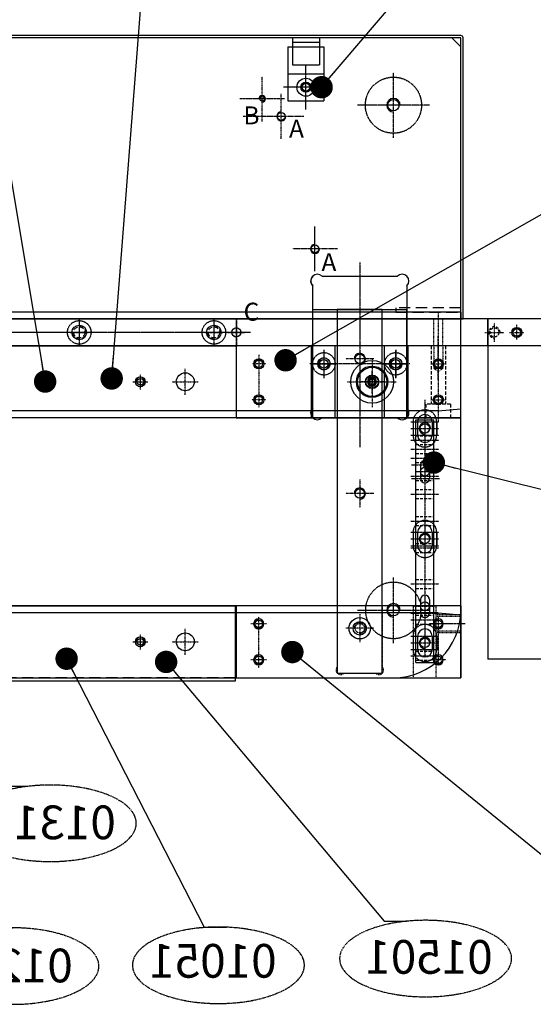
# Model space of a CAD drawing. Units: inches. Extents: x 13845 to 18730, y -26 to 2213.
# Drawn here: x 17289 to 17518, y 1519 to 1958 of the extents above; entities that cross this region are included whole.
import ezdxf

# ---------------------------------------------------------------- set-up
doc = ezdxf.new("R2010")
doc.units = ezdxf.units.IN
doc.header["$MEASUREMENT"] = 0
for name, pattern in [('AM_ISO08W050x2', [9, 6, -0.75, 1.5, -0.75]), ('CENTER', [2, 1.25, -0.25, 0.25, -0.25]), ('DASHED', [0.75, 0.5, -0.25]), ('HIDDEN', [0.375, 0.25, -0.125])]:
    doc.linetypes.add(name, pattern=pattern)
for name, color, linetype in [('001底板', 60, 'Continuous'), ('002固定流道', 221, 'Continuous'), ('005活動流道', 155, 'Continuous'), ('013定位塊', 152, 'Continuous'), ('029膠帶軸', 51, 'Continuous'), ('030流道蓋板', 20, 'Continuous'), ('031紙帶惰輪軸', 60, 'Continuous'), ('032導向片', 127, 'Continuous'), ('035壓塊', 132, 'Continuous'), ('037料帶導入片', 105, 'Continuous'), ('039面板', 120, 'Continuous'), ('049固定流道蓋板', 161, 'Continuous'), ('050活動流道蓋板', 161, 'Continuous'), ('052送料臂', 133, 'Continuous'), ('052電控箱', 52, 'Continuous'), ('055流道固定螺釘', 30, 'Continuous'), ('202加長流道2', 31, 'Continuous'), ('DIM', 3, 'Continuous'), ('xg001', 171, 'Continuous')]:
    doc.layers.add(name, color=color, linetype=linetype)
doc.dimstyles.new('15', dxfattribs={"dimtxt": 15, "dimasz": 10, "dimexe": 7, "dimexo": 3.5, "dimgap": 10, "dimtad": 1, "dimdec": 1, "dimzin": 0, "dimdsep": 46, "dimtxsty": 'Standard', "dimcen": 10, "dimclrd": 3, "dimclre": 3, "dimclrt": 7, "dimazin": 0, "dimtfac": 1, "dimtdec": 1, "dimtmove": 0, "dimatfit": 0, "dimldrblk": 'DOT', "dimfxl": 0, "dimtolj": 1, "dimtzin": 0, "dimarcsym": 0})

# ---------------------------------------------------------------- blocks, each defined once
blk = doc.blocks.new('_Dot')
at = {"color": 0, "linetype": 'ByBlock', "lineweight": -2}
blk.add_line((-0.5, 0), (-1, 0), dxfattribs=at)
at = {"color": 0, "linetype": 'ByBlock', "const_width": 0.5}
blk.add_lwpolyline([(-0.25, 0, 1), (0.25, 0, 1)], format="xyb", close=True, dxfattribs=at)
blk = doc.blocks.new('001底板')
at = {"layer": '001底板'}
for p, q in [((2563.44, -951.42), (2021.44, -951.42)), ((2563.45, -951.42), (2021.45, -951.42)), ((2567.44, -955.42), (2563.44, -951.42)), ((2567.44, -1206.42), (2567.44, -955.42)), ((2567.45, -1206.42), (2567.45, -955.42)), ((2502.45, -1055.42), (2502.45, -1035.42)), ((2505.7, -1057.62), (2539.21, -1057.62)), ((2501.45, -1061.86), (2501.45, -1116.38)), ((2539.21, -1120.62), (2505.7, -1120.62)), ((2549.45, -1141.62), (2549.45, -1147.62)), ((2553.45, -1141.62), (2553.45, -1147.62)), ((2549.45, -1201.62), (2549.45, -1207.62)), ((2553.44, -1201.62), (2553.44, -1207.62)), ((2553.45, -1201.62), (2553.45, -1207.62)), ((2047.44, -1236.42), (2537.44, -1236.42)), ((2047.45, -1236.42), (2537.45, -1236.42))]:
    blk.add_line(p, q, dxfattribs=at)
at = {"layer": '001底板', "color": 3, "linetype": 'CENTER', "ltscale": 0.1}
for p, q in [((2498.44, -983.42), (2498.44, -963.42)), ((2478.94, -988.62), (2478.94, -968.62)), ((2508.44, -973.42), (2488.44, -973.42)), ((2487.44, -996.42), (2487.44, -976.42)), ((2488.94, -978.62), (2468.94, -978.62)), ((2497.44, -986.42), (2470.44, -986.42)), ((2502.44, -1055.42), (2502.44, -1035.42)), ((2512.44, -1045.42), (2492.44, -1045.42))]:
    blk.add_line(p, q, dxfattribs=at)
at = {"layer": '001底板', "color": 3, "linetype": 'CENTER', "ltscale": 0.2}
for p, q in [((2537.44, -996.02), (2537.44, -966.82)), ((2553.43, -981.42), (2521.4, -981.42)), ((2397.44, -1076.37), (2397.44, -1088.87)), ((2457.44, -1076.37), (2457.44, -1088.87)), ((2467.44, -1076.37), (2467.44, -1088.87)), ((2506.44, -1090.37), (2506.44, -1102.87)), ((2538.44, -1090.37), (2538.44, -1102.87)), ((2544.69, -1096.62), (2500.19, -1096.62)), ((2551.44, -1112.61), (2551.44, -1227.17)), ((2545.19, -1122.42), (2557.69, -1122.42)), ((2545.19, -1128.42), (2557.69, -1128.42)), ((2545.44, -1141.62), (2557.94, -1141.62)), ((2545.44, -1147.62), (2557.94, -1147.62)), ((2545.19, -1171.62), (2557.69, -1171.62)), ((2545.19, -1177.62), (2557.69, -1177.62)), ((2537.44, -1221.02), (2537.44, -1191.82)), ((2553.43, -1206.42), (2521.4, -1206.42)), ((2545.19, -1207.62), (2557.69, -1207.62)), ((2545.19, -1217.92), (2557.69, -1217.92)), ((2545.19, -1223.92), (2557.69, -1223.92))]:
    blk.add_line(p, q, dxfattribs=at)
at = {"layer": '001底板', "color": 3, "linetype": 'CENTER', "ltscale": 0.5}
for p, q in [((2522.44, -1051.42), (2522.44, -1133.72)), ((2473.69, -1082.62), (2023.26, -1082.62))]:
    blk.add_line(p, q, dxfattribs=at)
at = {"layer": '001底板', "ltscale": 0.5}
for p, q in [((2505.68, -1057.62), (2539.19, -1057.62)), ((2501.44, -1061.86), (2501.44, -1116.38)), ((2543.44, -1061.86), (2543.44, -1116.38)), ((2539.19, -1120.62), (2505.68, -1120.62)), ((2548.19, -1122.42), (2548.19, -1128.42)), ((2549.44, -1141.62), (2549.44, -1147.62)), ((2553.44, -1141.62), (2553.44, -1147.62)), ((2548.19, -1171.62), (2548.19, -1177.62)), ((2549.44, -1201.62), (2549.44, -1207.62)), ((2548.19, -1217.92), (2548.19, -1223.92))]:
    blk.add_line(p, q, dxfattribs=at)
at = {"layer": '001底板', "linetype": 'CENTER', "ltscale": 0.2}
blk.add_line((2544.69, -1096.62), (2532.19, -1096.62), dxfattribs=at)
at = {"layer": '001底板', "color": 3, "linetype": 'DASHED', "ltscale": 0.3}
for p, q in [((2546.19, -1122.42), (2546.19, -1128.42)), ((2556.69, -1122.42), (2556.69, -1128.42)), ((2546.19, -1171.62), (2546.19, -1177.62)), ((2556.69, -1171.62), (2556.69, -1177.62)), ((2546.19, -1217.92), (2546.19, -1223.92)), ((2556.69, -1217.92), (2556.69, -1223.92))]:
    blk.add_line(p, q, dxfattribs=at)
at = {"layer": '001底板', "linetype": 'Continuous', "ltscale": 0.2}
for p, q in [((2554.69, -1122.42), (2554.69, -1128.42)), ((2554.69, -1171.62), (2554.69, -1177.62)), ((2554.69, -1217.92), (2554.69, -1223.92))]:
    blk.add_line(p, q, dxfattribs=at)
at = {"layer": '001底板', "color": 3, "linetype": 'DASHED', "ltscale": 0.3}
for centre, radius in [((2537.44, -981.42), 12.5), ((2397.44, -1082.62), 5.25), ((2457.44, -1082.62), 5.25), ((2506.44, -1096.62), 5), ((2538.44, -1096.62), 5)]:
    blk.add_circle(centre, radius, dxfattribs=at)
at = {"layer": '001底板', "ltscale": 0.5}
for centre, radius in [((2498.44, -973.42), 1.73), ((2478.94, -978.62), 1), ((2537.44, -981.42), 2.5), ((2487.44, -986.42), 1.73), ((2502.44, -1045.42), 1.73), ((2467.44, -1082.62), 2), ((2506.44, -1096.62), 2.75), ((2538.44, -1096.62), 2.75), ((2537.44, -1206.42), 2.5)]:
    blk.add_circle(centre, radius, dxfattribs=at)
at = {"layer": '001底板'}
for centre in [(2397.44, -1082.62), (2457.44, -1082.62)]:
    blk.add_circle(centre, 3.25, dxfattribs=at)
at = {"layer": '001底板', "ltscale": 0.5}
for centre, radius, start, end in [((2498.44, -973.42), 2, 90, 0), ((2478.94, -978.62), 1.5, 270, 180), ((2537.44, -981.42), 3, 0, 270), ((2487.44, -986.42), 2, 90, 0), ((2502.44, -1045.42), 2, 90, 0), ((2503.56, -1059.74), 3, 45, 225), ((2541.32, -1059.74), 3, 315, 135), ((2503.56, -1118.5), 3, 135, 315), ((2541.32, -1118.5), 3, 225, 45), ((2551.44, -1141.62), 2, 0, 180), ((2551.44, -1147.62), 2, 180, 0), ((2551.44, -1201.62), 2, 0, 180), ((2537.44, -1206.42), 3, 0, 270), ((2551.44, -1207.62), 2, 180, 0)]:
    blk.add_arc(centre, radius, start, end, dxfattribs=at)
at = {"layer": '001底板'}
for centre, radius, start, end in [((2503.58, -1059.74), 3, 45, 225), ((2541.33, -1059.74), 3, 315, 135), ((2503.58, -1118.5), 3, 135, 315), ((2541.33, -1118.5), 3, 225, 45), ((2551.45, -1141.62), 2, 0, 180), ((2551.45, -1147.62), 2, 180, 0), ((2551.45, -1201.62), 2, 0, 180), ((2537.44, -1206.42), 30, 270, 0), ((2537.45, -1206.42), 30, 270, 0), ((2551.45, -1207.62), 2, 180, 0)]:
    blk.add_arc(centre, radius, start, end, dxfattribs=at)
at = {"layer": '001底板', "color": 3, "linetype": 'DASHED', "ltscale": 0.3}
for centre, radius, start, end in [((2551.44, -1122.42), 5.25, 0, 180), ((2551.44, -1128.42), 5.25, 180, 0), ((2551.44, -1171.62), 5.25, 0, 180), ((2551.44, -1177.62), 5.25, 180, 0), ((2537.44, -1206.42), 12.5, 16.2602, 349.6417), ((2551.44, -1217.92), 5.25, 0, 180), ((2551.44, -1223.92), 5.25, 180, 0)]:
    blk.add_arc(centre, radius, start, end, dxfattribs=at)
at = {"layer": '001底板', "linetype": 'Continuous', "ltscale": 0.2}
for centre, start, end in [((2551.44, -1122.42), 0, 180), ((2551.44, -1128.42), 180, 0), ((2551.44, -1171.62), 0, 180), ((2551.44, -1177.62), 180, 0), ((2551.44, -1217.92), 0, 180), ((2551.44, -1223.92), 180, 0)]:
    blk.add_arc(centre, 3.25, start, end, dxfattribs=at)
at = {"layer": '001底板', "ltscale": 0.5, "char_height": 8, "attachment_point": 1}
for s, insert in [('A', (2505.37, -1047.34)), ('C', (2470.68, -1069.4))]:
    blk.add_mtext(s, dxfattribs=dict(at, insert=insert))
blk = doc.blocks.new('038')
at = {"layer": '039面板'}
blk.add_line((2567.44, -1073.62), (2017.44, -1073.62), dxfattribs=at)
at = {"layer": '039面板', "ltscale": 0.5}
for p in [(2567.44, -1073.62), (2017.44, -1076.62)]:
    blk.add_line(p, (2567.44, -1076.62), dxfattribs=at)
blk = doc.blocks.new('051')
at = {"layer": '052電控箱', "ltscale": 0.5}
for p, q in [((2567.44, -950.42), (2017.44, -950.42)), ((2492.44, -951.42), (2492.44, -963.42)), ((2504.44, -951.42), (2504.44, -963.42)), ((2568.44, -1076.62), (2568.44, -951.42)), ((2492.44, -953.42), (2504.44, -953.42)), ((2492.44, -963.42), (2504.44, -963.42)), ((2016.44, -1076.62), (2568.44, -1076.62))]:
    blk.add_line(p, q, dxfattribs=at)
at = {"layer": '052電控箱', "linetype": 'HIDDEN', "ltscale": 20}
for p, q in [((2567.44, -951.42), (2017.44, -951.42)), ((2567.44, -1076.62), (2567.44, -951.42)), ((2538.44, -1071.62), (2538.44, -1073.62)), ((2567.44, -1071.62), (2538.44, -1071.62)), ((2538.44, -1073.62), (2567.44, -1073.62))]:
    blk.add_line(p, q, dxfattribs=at)
at = {"layer": '052電控箱', "ltscale": 0.5}
blk.add_arc((2567.44, -951.42), 1, 0, 90, dxfattribs=at)
blk = doc.blocks.new('052')
at = {"layer": '052送料臂', "linetype": 'CENTER', "ltscale": 0.1}
for p, q in [((2557.44, -1073.52), (2557.44, -1090.52)), ((2397.44, -1078.62), (2397.44, -1086.62)), ((2457.44, -1078.62), (2457.44, -1086.62)), ((2467.44, -1078.62), (2467.44, -1086.62)), ((2582.44, -1086.87), (2582.44, -1078.37)), ((2393.44, -1082.62), (2401.44, -1082.62)), ((2453.44, -1082.62), (2461.44, -1082.62)), ((2463.44, -1082.62), (2471.44, -1082.62)), ((2578.19, -1082.62), (2586.69, -1082.62)), ((2589.11, -1082.62), (2595.64, -1082.62)), ((2592.44, -1085.8), (2592.44, -1079.27))]:
    blk.add_line(p, q, dxfattribs=at)
at = {"layer": '052送料臂', "linetype": 'Continuous'}
for p, q in [((2713.44, -1076.62), (2264.44, -1076.62)), ((2579.44, -1088.62), (2579.44, -1076.62)), ((2713.44, -1088.62), (2264.44, -1088.62))]:
    blk.add_line(p, q, dxfattribs=at)
at = {"layer": '052送料臂', "linetype": 'DASHED', "ltscale": 0.2}
for p, q in [((2555.44, -1088.62), (2555.44, -1076.62)), ((2559.44, -1088.62), (2559.44, -1076.62))]:
    blk.add_line(p, q, dxfattribs=at)
at = {"layer": '052送料臂', "linetype": 'HIDDEN', "ltscale": 8}
for centre, radius in [((2397.44, -1082.62), 2.5), ((2457.44, -1082.62), 2.5), ((2467.44, -1082.62), 2)]:
    blk.add_circle(centre, radius, dxfattribs=at)
at = {"layer": '052送料臂', "linetype": 'HIDDEN', "ltscale": 5}
blk.add_circle((2582.44, -1082.62), 2, dxfattribs=at)
at = {"layer": '052送料臂', "linetype": 'Continuous'}
blk.add_circle((2592.44, -1082.62), 1.65, dxfattribs=at)
at = {"layer": '052送料臂', "linetype": 'HIDDEN', "ltscale": 8}
for centre in [(2397.44, -1082.62), (2457.44, -1082.62)]:
    blk.add_arc(centre, 3, 180, 90, dxfattribs=at)
at = {"layer": '052送料臂', "linetype": 'HIDDEN', "ltscale": 5}
blk.add_arc((2582.44, -1082.62), 2.5, 0, 270, dxfattribs=at)
at = {"layer": '052送料臂', "ltscale": 0.1}
blk.add_arc((2592.44, -1082.62), 2, 270, 180, dxfattribs=at)
blk = doc.blocks.new('112')
at = {"layer": '050活動流道蓋板', "ltscale": 0.5}
for p, q in [((2233.94, -1237.87), (2233.94, -1204.42)), ((2233.94, -1204.42), (2466.94, -1204.42)), ((2466.94, -1204.42), (2466.94, -1237.92)), ((2466.94, -1237.92), (2233.94, -1237.87))]:
    blk.add_line(p, q, dxfattribs=at)
at = {"layer": '050活動流道蓋板', "color": 3, "linetype": 'CENTER', "ltscale": 0.1}
for p, q in [((2324.69, -1223.82), (2324.69, -1217.02)), ((2424.69, -1223.82), (2424.69, -1217.02)), ((2321.29, -1220.42), (2328.09, -1220.42)), ((2421.29, -1220.42), (2428.09, -1220.42))]:
    blk.add_line(p, q, dxfattribs=at)
at = {"layer": '050活動流道蓋板', "linetype": 'HIDDEN', "ltscale": 20}
blk.add_line((2466.94, -1236.42), (2233.94, -1236.37), dxfattribs=at)
at = {"layer": '050活動流道蓋板', "ltscale": 0.5}
for centre in [(2324.69, -1220.42), (2424.69, -1220.42)]:
    blk.add_circle(centre, 2.2, dxfattribs=at)
blk = doc.blocks.new('111')
at = {"layer": '049固定流道蓋板', "ltscale": 0.5}
for p, q in [((2289.94, -1101.13), (2289.94, -1088.62)), ((2289.94, -1088.62), (2467.44, -1088.62)), ((2467.44, -1088.62), (2467.44, -1120.62)), ((2234.44, -1120.62), (2234.44, -1101.12)), ((2234.44, -1101.12), (2289.94, -1101.13)), ((2467.44, -1120.62), (2234.44, -1120.62))]:
    blk.add_line(p, q, dxfattribs=at)
at = {"layer": '049固定流道蓋板', "color": 3, "linetype": 'CENTER', "ltscale": 0.1}
for p, q in [((2321.29, -1104.62), (2328.09, -1104.62)), ((2324.69, -1108.02), (2324.69, -1101.22)), ((2421.29, -1104.62), (2428.09, -1104.62)), ((2424.69, -1108.02), (2424.69, -1101.22))]:
    blk.add_line(p, q, dxfattribs=at)
at = {"layer": '049固定流道蓋板', "ltscale": 0.5}
for centre in [(2324.69, -1104.62), (2424.69, -1104.62)]:
    blk.add_circle(centre, 2.2, dxfattribs=at)
blk = doc.blocks.new('036')
at = {"layer": '037料帶導入片', "linetype": 'Continuous'}
for p, q in [((2579.44, -1076.62), (2579.44, -1228.12)), ((2659.17, -1076.62), (2579.44, -1076.62)), ((2659.17, -1228.12), (2579.44, -1228.12))]:
    blk.add_line(p, q, dxfattribs=at)
blk.add_circle((2592.44, -1082.62), 2.25, dxfattribs=at)
blk = doc.blocks.new('034')
at = {"layer": '035壓塊'}
for p, q in [((2071.44, -955.42), (2087.44, -955.42)), ((2284.44, -955.42), (2300.44, -955.42)), ((2490.44, -955.42), (2506.44, -955.42)), ((2490.44, -955.42), (2490.44, -979.42)), ((2506.44, -955.42), (2506.44, -979.42)), ((2071.44, -967.42), (2087.44, -967.42)), ((2284.44, -967.42), (2300.44, -967.42)), ((2490.44, -967.42), (2506.44, -967.42)), ((2071.44, -979.42), (2087.44, -979.42)), ((2284.44, -979.42), (2300.44, -979.42)), ((2490.44, -979.42), (2506.44, -979.42))]:
    blk.add_line(p, q, dxfattribs=at)
at = {"layer": '035壓塊', "ltscale": 0.5}
for p, q in [((2071.44, -955.42), (2071.44, -979.42)), ((2087.44, -955.42), (2087.44, -979.42)), ((2284.44, -955.42), (2284.44, -979.42)), ((2300.44, -955.42), (2300.44, -979.42))]:
    blk.add_line(p, q, dxfattribs=at)
at = {"layer": '035壓塊', "color": 3, "linetype": 'AM_ISO08W050x2'}
for p, q in [((2079.44, -983.42), (2079.44, -963.42)), ((2292.44, -983.42), (2292.44, -963.42)), ((2089.44, -973.42), (2069.44, -973.42)), ((2302.44, -973.42), (2282.44, -973.42))]:
    blk.add_line(p, q, dxfattribs=at)
at = {"layer": '035壓塊', "linetype": 'AM_ISO08W050x2'}
for p, q in [((2498.44, -983.42), (2498.44, -963.42)), ((2508.44, -973.42), (2488.44, -973.42))]:
    blk.add_line(p, q, dxfattribs=at)
at = {"layer": '035壓塊', "ltscale": 0.5}
for centre, radius in [((2079.44, -973.42), 4), ((2079.44, -973.42), 2.25), ((2292.44, -973.42), 4), ((2292.44, -973.42), 2.25)]:
    blk.add_circle(centre, radius, dxfattribs=at)
at = {"layer": '035壓塊'}
for radius in [4, 2.25]:
    blk.add_circle((2498.44, -973.42), radius, dxfattribs=at)
blk = doc.blocks.new('002')
at = {"layer": '002固定流道', "linetype": 'CENTER', "ltscale": 0.1}
for p, q in [((2557.44, -1103.82), (2557.44, -1083.94)), ((2557.44, -1086.65), (2557.44, -1122.74)), ((2477.44, -1092.66), (2477.44, -1116.04)), ((2557.44, -1093.45), (2557.44, -1117.61)), ((2444.69, -1110.45), (2444.69, -1098.79)), ((2480.64, -1096.62), (2474.6, -1096.62)), ((2527.94, -1109.62), (2527.94, -1099.62)), ((2554.14, -1096.62), (2560.64, -1096.62)), ((2421.69, -1104.62), (2427.69, -1104.62)), ((2424.69, -1107.62), (2424.69, -1101.62)), ((2438.86, -1104.62), (2450.52, -1104.62)), ((2532.94, -1104.62), (2522.94, -1104.62)), ((2480.55, -1112.62), (2474.3, -1112.62)), ((2480.55, -1112.62), (2474.3, -1112.62)), ((2554.14, -1112.62), (2560.64, -1112.62)), ((2554.14, -1112.62), (2560.64, -1112.62))]:
    blk.add_line(p, q, dxfattribs=at)
at = {"layer": '002固定流道', "linetype": 'Continuous', "ltscale": 0.2}
for p, q in [((2567.44, -1088.62), (2289.94, -1088.62)), ((2567.44, -1088.62), (2289.94, -1088.62)), ((2567.44, -1120.62), (2567.44, -1088.62)), ((2567.44, -1120.62), (2567.44, -1088.62)), ((2557.44, -1117.52), (2189.44, -1117.52)), ((2567.44, -1120.62), (2114.69, -1120.62)), ((2567.44, -1120.62), (2114.69, -1120.62))]:
    blk.add_line(p, q, dxfattribs=at)
at = {"layer": '002固定流道', "linetype": 'DASHED', "ltscale": 0.3}
for p, q in [((2500.94, -1120.62), (2500.94, -1088.62)), ((2511.44, -1120.62), (2511.44, -1088.62)), ((2533.44, -1120.62), (2533.44, -1088.62)), ((2543.94, -1120.62), (2543.94, -1088.62))]:
    blk.add_line(p, q, dxfattribs=at)
at = {"layer": '002固定流道', "linetype": 'HIDDEN', "ltscale": 6}
for p, q in [((2554.24, -1088.62), (2554.24, -1114.62)), ((2560.64, -1088.62), (2560.64, -1114.62)), ((2562.94, -1114.62), (2551.94, -1114.62)), ((2551.94, -1114.62), (2551.94, -1120.62)), ((2562.94, -1114.62), (2562.94, -1120.62))]:
    blk.add_line(p, q, dxfattribs=at)
at = {"layer": '002固定流道', "linetype": 'DASHED', "ltscale": 0.2}
for p, q in [((2555.44, -1088.62), (2555.44, -1098.62)), ((2559.44, -1088.62), (2559.44, -1098.62)), ((2555.44, -1098.62), (2559.44, -1098.62)), ((2555.44, -1098.62), (2557.44, -1100.06)), ((2559.44, -1098.62), (2557.44, -1100.06))]:
    blk.add_line(p, q, dxfattribs=at)
at = {"layer": '002固定流道'}
blk.add_line((2557.44, -1117.52), (2567.44, -1116.59), dxfattribs=at)
at = {"layer": '002固定流道', "linetype": 'Continuous', "ltscale": 0.2}
for centre in [(2477.44, -1096.62), (2557.44, -1096.62), (2477.44, -1112.62), (2557.44, -1112.62)]:
    blk.add_circle(centre, 1.65, dxfattribs=at)
at = {"layer": '002固定流道', "ltscale": 0.5}
for centre, radius in [((2444.69, -1104.62), 4), ((2424.69, -1104.62), 1.5)]:
    blk.add_circle(centre, radius, dxfattribs=at)
at = {"layer": '002固定流道'}
for radius in [3, 1.72]:
    blk.add_circle((2527.94, -1104.62), radius, dxfattribs=at)
for centre, start, end in [((2477.44, -1096.62), 0, 270), ((2557.44, -1096.62), 270, 180), ((2527.94, -1104.62), 90, 0), ((2477.44, -1112.62), 0, 270), ((2557.44, -1112.62), 270, 180)]:
    blk.add_arc(centre, 2, start, end, dxfattribs=at)
at = {"layer": '002固定流道', "ltscale": 0.5}
blk.add_arc((2424.69, -1104.62), 2, 270, 180, dxfattribs=at)
blk = doc.blocks.new('005')
at = {"layer": '005活動流道', "linetype": 'Continuous'}
for p, q in [((2567.44, -1204.42), (2114.69, -1204.42)), ((2567.44, -1204.42), (2567.44, -1236.42)), ((2557.44, -1207.52), (2189.44, -1207.52)), ((2114.69, -1236.42), (2567.44, -1236.42))]:
    blk.add_line(p, q, dxfattribs=at)
at = {"layer": '005活動流道', "linetype": 'DASHED', "ltscale": 0.2}
for p, q in [((2512.44, -1204.42), (2512.44, -1231.59)), ((2532.44, -1204.42), (2532.44, -1231.59)), ((2546.44, -1236.42), (2546.44, -1204.42)), ((2556.44, -1236.42), (2556.44, -1204.42)), ((2567.44, -1208.42), (2556.44, -1208.42)), ((2567.44, -1209.17), (2556.44, -1209.17)), ((2567.44, -1215.67), (2556.44, -1215.67)), ((2567.44, -1216.42), (2556.44, -1216.42)), ((2515.27, -1234.42), (2529.61, -1234.42))]:
    blk.add_line(p, q, dxfattribs=at)
at = {"layer": '005活動流道', "linetype": 'CENTER', "ltscale": 0.1}
for p, q in [((2477.44, -1232.08), (2477.44, -1209.18)), ((2522.44, -1208.17), (2522.44, -1220.67)), ((2557.44, -1209.43), (2557.44, -1231.14)), ((2444.69, -1226.25), (2444.69, -1214.59)), ((2480.86, -1212.42), (2473.95, -1212.42)), ((2480.86, -1212.42), (2473.95, -1212.42)), ((2528.69, -1214.42), (2516.19, -1214.42)), ((2560.63, -1212.42), (2554.15, -1212.42)), ((2560.63, -1212.42), (2554.15, -1212.42)), ((2424.69, -1223.42), (2424.69, -1217.42)), ((2421.69, -1220.42), (2427.69, -1220.42)), ((2438.86, -1220.42), (2450.52, -1220.42)), ((2480.86, -1228.42), (2473.95, -1228.42)), ((2560.85, -1228.42), (2554.14, -1228.42))]:
    blk.add_line(p, q, dxfattribs=at)
at = {"layer": '005活動流道'}
blk.add_line((2557.44, -1207.52), (2567.4, -1208.39), dxfattribs=at)
at = {"layer": '005活動流道', "linetype": 'CENTER', "ltscale": 0.3}
blk.add_line((2569.44, -1212.42), (2553.44, -1212.42), dxfattribs=at)
at = {"layer": '005活動流道', "linetype": 'Continuous'}
for centre in [(2477.44, -1212.42), (2557.44, -1212.42), (2477.44, -1228.42), (2557.44, -1228.42)]:
    blk.add_circle(centre, 1.65, dxfattribs=at)
at = {"layer": '005活動流道', "linetype": 'DASHED', "ltscale": 0.2}
blk.add_circle((2522.44, -1214.42), 2.1, dxfattribs=at)
at = {"layer": '005活動流道', "ltscale": 0.5}
for centre, radius in [((2424.69, -1220.42), 1.5), ((2444.69, -1220.42), 4)]:
    blk.add_circle(centre, radius, dxfattribs=at)
at = {"layer": '005活動流道'}
for centre in [(2477.44, -1212.42), (2557.44, -1212.42), (2477.44, -1228.42), (2557.44, -1228.42)]:
    blk.add_arc(centre, 2, 90, 0, dxfattribs=at)
at = {"layer": '005活動流道', "linetype": 'DASHED', "ltscale": 0.2}
for centre, radius, start, end in [((2522.44, -1214.42), 2.5, 270, 180), ((2513.85, -1233.01), 2, 135, 315), ((2531.02, -1233.01), 2, 225, 45)]:
    blk.add_arc(centre, radius, start, end, dxfattribs=at)
at = {"layer": '005活動流道', "ltscale": 0.5}
blk.add_arc((2424.69, -1220.42), 2, 270, 180, dxfattribs=at)
blk = doc.blocks.new('A$C7A8100BB')
at = {"layer": '032導向片', "ltscale": 0.5}
for p, q in [((-90, -24), (-90, 8)), ((-90, 8), (10, 8)), ((10, 8), (10, -24)), ((10, -24), (-90, -24))]:
    blk.add_line(p, q, dxfattribs=at)
at = {"layer": '032導向片'}
for centre in [(-80, 0), (0, 0), (-80, -16), (0, -16)]:
    blk.add_circle(centre, 2.25, dxfattribs=at)

msp = doc.modelspace()

# ---------------------------------------------------------------- linework, layer by layer
at = {"layer": '001底板'}
msp.add_line((17485.6, 1945.79), (17481.6, 1949.79), dxfattribs=at)
at = {"layer": '001底板', "color": 3, "linetype": 'CENTER', "ltscale": 0.1}
for p, q in [((17416.6, 1917.79), (17416.6, 1937.79)), ((17397.1, 1912.59), (17397.1, 1932.59)), ((17426.6, 1927.79), (17406.6, 1927.79)), ((17407.1, 1922.59), (17387.1, 1922.59)), ((17405.6, 1904.79), (17405.6, 1924.79)), ((17415.6, 1914.79), (17388.6, 1914.79)), ((17430.6, 1855.79), (17410.6, 1855.79))]:
    msp.add_line(p, q, dxfattribs=at)
at = {"layer": '001底板', "color": 3, "linetype": 'CENTER', "ltscale": 0.2}
for p, q in [((17455.6, 1905.18), (17455.6, 1934.39)), ((17471.6, 1919.79), (17439.56, 1919.79)), ((17315.6, 1824.84), (17315.6, 1812.34)), ((17375.6, 1824.84), (17375.6, 1812.34)), ((17385.6, 1824.84), (17385.6, 1812.34)), ((17424.6, 1810.84), (17424.6, 1798.34)), ((17456.6, 1810.84), (17456.6, 1798.34)), ((17462.85, 1804.59), (17418.35, 1804.59)), ((17469.6, 1788.6), (17469.6, 1674.04)), ((17463.35, 1778.79), (17475.85, 1778.79)), ((17463.35, 1772.79), (17475.85, 1772.79)), ((17463.6, 1759.59), (17476.1, 1759.59)), ((17463.6, 1753.59), (17476.1, 1753.59)), ((17463.35, 1729.59), (17475.85, 1729.59)), ((17463.35, 1723.59), (17475.85, 1723.59)), ((17455.6, 1680.18), (17455.6, 1709.39)), ((17471.6, 1694.79), (17439.56, 1694.79)), ((17463.35, 1693.59), (17475.85, 1693.59)), ((17463.35, 1683.29), (17475.85, 1683.29)), ((17463.35, 1677.29), (17475.85, 1677.29))]:
    msp.add_line(p, q, dxfattribs=at)
at = {"layer": '001底板', "color": 3, "linetype": 'CENTER', "ltscale": 0.5}
for p, q in [((17440.6, 1849.79), (17440.6, 1767.49)), ((17391.85, 1818.59), (16941.42, 1818.59))]:
    msp.add_line(p, q, dxfattribs=at)
at = {"layer": '001底板', "linetype": 'CENTER', "ltscale": 0.2}
msp.add_line((17462.85, 1804.59), (17450.35, 1804.59), dxfattribs=at)
at = {"layer": '001底板', "color": 3, "linetype": 'DASHED', "ltscale": 0.3}
for p, q in [((17464.35, 1778.79), (17464.35, 1772.79)), ((17474.85, 1778.79), (17474.85, 1772.79)), ((17464.35, 1729.59), (17464.35, 1723.59)), ((17474.85, 1729.59), (17474.85, 1723.59)), ((17464.35, 1683.29), (17464.35, 1677.29)), ((17474.85, 1683.29), (17474.85, 1677.29))]:
    msp.add_line(p, q, dxfattribs=at)
at = {"layer": '001底板', "ltscale": 0.5}
for p, q in [((17466.35, 1778.79), (17466.35, 1772.79)), ((17466.35, 1729.59), (17466.35, 1723.59)), ((17466.35, 1683.29), (17466.35, 1677.29))]:
    msp.add_line(p, q, dxfattribs=at)
at = {"layer": '001底板', "linetype": 'Continuous', "ltscale": 0.2}
for p, q in [((17472.85, 1778.79), (17472.85, 1772.79)), ((17472.85, 1729.59), (17472.85, 1723.59)), ((17472.85, 1683.29), (17472.85, 1677.29))]:
    msp.add_line(p, q, dxfattribs=at)
at = {"layer": '001底板', "ltscale": 0.5}
for centre, radius in [((17416.6, 1927.79), 1.73), ((17397.1, 1922.59), 1), ((17455.6, 1919.79), 2.5), ((17405.6, 1914.79), 1.73), ((17420.6, 1855.79), 1.73), ((17385.6, 1818.59), 2), ((17424.6, 1804.59), 2.75), ((17456.6, 1804.59), 2.75), ((17455.6, 1694.79), 2.5)]:
    msp.add_circle(centre, radius, dxfattribs=at)
at = {"layer": '001底板', "color": 3, "linetype": 'DASHED', "ltscale": 0.3}
for centre, radius in [((17455.6, 1919.79), 12.5), ((17315.6, 1818.59), 5.25), ((17375.6, 1818.59), 5.25), ((17424.6, 1804.59), 5), ((17456.6, 1804.59), 5)]:
    msp.add_circle(centre, radius, dxfattribs=at)
at = {"layer": '001底板'}
for centre in [(17315.6, 1818.59), (17375.6, 1818.59)]:
    msp.add_circle(centre, 3.25, dxfattribs=at)
at = {"layer": '001底板', "ltscale": 0.5}
for centre, radius, start, end in [((17416.6, 1927.79), 2, 90, 0), ((17397.1, 1922.59), 1.5, 270, 180), ((17455.6, 1919.79), 3, 0, 270), ((17405.6, 1914.79), 2, 90, 0), ((17420.6, 1855.79), 2, 90, 0), ((17455.6, 1694.79), 3, 0, 270)]:
    msp.add_arc(centre, radius, start, end, dxfattribs=at)
at = {"layer": '001底板', "color": 3, "linetype": 'DASHED', "ltscale": 0.3}
for centre, radius, start, end in [((17469.6, 1778.79), 5.25, 0, 180), ((17469.6, 1772.79), 5.25, 180, 0), ((17469.6, 1729.59), 5.25, 0, 180), ((17469.6, 1723.59), 5.25, 180, 0), ((17455.6, 1694.79), 12.5, 16.2602, 349.6417), ((17469.6, 1683.29), 5.25, 0, 180), ((17469.6, 1677.29), 5.25, 180, 0)]:
    msp.add_arc(centre, radius, start, end, dxfattribs=at)
at = {"layer": '001底板', "linetype": 'Continuous', "ltscale": 0.2}
for centre, start, end in [((17469.6, 1778.79), 0, 180), ((17469.6, 1772.79), 180, 0), ((17469.6, 1729.59), 0, 180), ((17469.6, 1723.59), 180, 0), ((17469.6, 1683.29), 0, 180), ((17469.6, 1677.29), 180, 0)]:
    msp.add_arc(centre, 3.25, start, end, dxfattribs=at)
at = {"layer": '013定位塊'}
for p, q in [((17465.58, 1671.59), (17465.58, 1779.59)), ((17465.58, 1779.59), (17473.58, 1779.59)), ((17473.58, 1671.59), (17473.58, 1779.59)), ((17465.58, 1671.59), (17473.58, 1671.59))]:
    msp.add_line(p, q, dxfattribs=at)
at = {"layer": '013定位塊', "linetype": 'CENTER', "ltscale": 0.1}
for p, q in [((17469.58, 1776.19), (17469.58, 1770.19)), ((17469.58, 1760.37), (17469.58, 1752.92)), ((17465.58, 1756.59), (17473.58, 1756.59)), ((17469.58, 1700.59), (17469.58, 1692.59)), ((17464.82, 1696.59), (17474.08, 1696.59))]:
    msp.add_line(p, q, dxfattribs=at)
at = {"layer": '013定位塊', "linetype": 'CENTER', "ltscale": 0.2}
for p, q in [((17463.33, 1775.79), (17475.83, 1775.79)), ((17463.33, 1770.59), (17475.83, 1770.59)), ((17463.33, 1766.59), (17475.83, 1766.59)), ((17463.33, 1762.59), (17475.83, 1762.59)), ((17463.33, 1754.59), (17475.83, 1754.59)), ((17463.33, 1746.59), (17475.83, 1746.59)), ((17463.33, 1734.59), (17475.83, 1734.59)), ((17469.58, 1732.84), (17469.58, 1720.34)), ((17463.33, 1726.59), (17475.83, 1726.59)), ((17463.33, 1722.59), (17475.83, 1722.59)), ((17463.33, 1706.59), (17475.83, 1706.59)), ((17463.33, 1690.59), (17475.83, 1690.59)), ((17469.58, 1690.44), (17469.58, 1675.94)), ((17463.33, 1680.29), (17475.83, 1680.29)), ((17463.33, 1674.59), (17475.83, 1674.59))]:
    msp.add_line(p, q, dxfattribs=at)
at = {"layer": '013定位塊', "linetype": 'HIDDEN', "ltscale": 5}
for p, q in [((17465.58, 1772.59), (17473.58, 1772.59)), ((17465.58, 1768.59), (17473.58, 1768.59)), ((17465.58, 1768.59), (17473.58, 1768.59)), ((17465.58, 1764.59), (17473.58, 1764.59)), ((17465.58, 1764.59), (17473.58, 1764.59)), ((17465.58, 1760.59), (17473.58, 1760.59)), ((17465.58, 1756.59), (17473.58, 1756.59)), ((17465.58, 1752.59), (17473.58, 1752.59)), ((17465.58, 1748.59), (17473.58, 1748.59)), ((17465.58, 1744.59), (17473.58, 1744.59)), ((17465.58, 1736.59), (17473.58, 1736.59)), ((17465.58, 1732.59), (17473.58, 1732.59)), ((17465.58, 1724.59), (17473.58, 1724.59)), ((17465.58, 1720.59), (17473.58, 1720.59)), ((17465.58, 1708.59), (17473.58, 1708.59)), ((17465.58, 1704.59), (17473.58, 1704.59)), ((17465.58, 1692.59), (17473.58, 1692.59)), ((17465.58, 1688.59), (17473.58, 1688.59)), ((17465.58, 1676.59), (17473.58, 1676.59)), ((17465.58, 1672.59), (17473.58, 1672.59))]:
    msp.add_line(p, q, dxfattribs=at)
at = {"layer": '013定位塊'}
for centre, radius in [((17469.58, 1775.79), 2.1), ((17469.58, 1756.59), 2), ((17469.58, 1726.59), 2.1), ((17469.58, 1696.59), 2), ((17469.58, 1680.29), 2.1)]:
    msp.add_circle(centre, radius, dxfattribs=at)
at = {"layer": '013定位塊', "linetype": 'Continuous'}
for centre in [(17469.58, 1775.79), (17469.58, 1726.59), (17469.58, 1680.29)]:
    msp.add_arc(centre, 2.5, 0, 270, dxfattribs=at)
at = {"layer": '030流道蓋板', "ltscale": 0.5}
for p, q in [((17385.58, 1812.59), (17385.58, 1780.59)), ((17485.58, 1812.59), (17385.58, 1812.59)), ((17485.58, 1780.59), (17485.58, 1812.59)), ((17385.58, 1780.59), (17485.58, 1780.59))]:
    msp.add_line(p, q, dxfattribs=at)
at = {"layer": '030流道蓋板'}
for centre in [(17395.58, 1804.59), (17475.58, 1804.59), (17395.58, 1788.59), (17475.58, 1788.59)]:
    msp.add_circle(centre, 2.25, dxfattribs=at)
at = {"layer": '030流道蓋板', "ltscale": 0.5}
msp.add_circle((17446.08, 1796.59), 7, dxfattribs=at)
at = {"layer": '055流道固定螺釘', "linetype": 'CENTER', "ltscale": 0.1}
for p, q in [((17446.08, 1807.14), (17446.08, 1785.34)), ((17435, 1796.59), (17456.74, 1796.59))]:
    msp.add_line(p, q, dxfattribs=at)
at = {"layer": '055流道固定螺釘'}
for radius in [9.5, 6.5, 2.8, 1.2]:
    msp.add_circle((17446.08, 1796.59), radius, dxfattribs=at)
msp.add_arc((17446.08, 1796.59), 2, 0, 270, dxfattribs=at)
at = {"layer": '202加長流道2', "ltscale": 0.5}
msp.add_line((17485.58, 1664.79), (17485.58, 1696.79), dxfattribs=at)
at = {"layer": 'DIM', "color": 1, "linetype": 'CENTER', "ltscale": 0.5, "extrusion": (0, 0, -1)}
for centre in [(17302.68, 1599.96), (17469.92, 1539.72), (17286.04, 1536.37), (17377.6, 1536.72)]:
    msp.add_ellipse(centre, major_axis=(38.31, 0), ratio=0.44463, dxfattribs=at)
at = {"layer": 'xg001', "ltscale": 0.5}
for p, q in [((17430.58, 1828.79), (17430.58, 1666.79)), ((17450.58, 1666.79), (17450.58, 1828.79)), ((17419.58, 1828.59), (17419.58, 1780.59)), ((17461.58, 1828.59), (17419.58, 1828.59)), ((17461.58, 1780.59), (17461.58, 1828.59)), ((17424.58, 1810.55), (17424.58, 1798.27)), ((17456.58, 1798.27), (17456.58, 1810.55)), ((17419.58, 1804.59), (17430.09, 1804.59)), ((17450.84, 1804.59), (17461.58, 1804.59)), ((17419.58, 1780.59), (17461.58, 1780.59)), ((17430.58, 1666.79), (17450.58, 1666.79))]:
    msp.add_line(p, q, dxfattribs=at)
at = {"layer": 'xg001'}
msp.add_line((17450.58, 1828.79), (17430.58, 1828.79), dxfattribs=at)
at = {"layer": 'xg001', "linetype": 'CENTER', "ltscale": 0.2}
for p, q in [((17440.58, 1813.04), (17440.58, 1800.54)), ((17446.83, 1806.79), (17434.33, 1806.79)), ((17446.83, 1806.79), (17434.33, 1806.79)), ((17440.58, 1753.04), (17440.58, 1740.54)), ((17446.83, 1746.79), (17434.33, 1746.79)), ((17446.83, 1746.79), (17434.33, 1746.79))]:
    msp.add_line(p, q, dxfattribs=at)
at = {"layer": 'xg001', "linetype": 'Continuous'}
for centre in [(17440.58, 1806.79), (17440.58, 1746.79)]:
    msp.add_circle(centre, 2.1, dxfattribs=at)
at = {"layer": 'xg001', "ltscale": 0.5}
for centre, radius in [((17424.58, 1804.59), 1.97), ((17456.58, 1804.59), 1.97), ((17440.58, 1686.79), 4.75), ((17440.58, 1686.79), 3)]:
    msp.add_circle(centre, radius, dxfattribs=at)
for centre in [(17424.58, 1804.59), (17456.58, 1804.59)]:
    msp.add_arc(centre, 2.5, 90, 0, dxfattribs=at)
at = {"layer": 'xg001', "linetype": 'Continuous'}
for centre in [(17440.58, 1806.79), (17440.58, 1746.79)]:
    msp.add_arc(centre, 2.5, 270, 180, dxfattribs=at)

# ---------------------------------------------------------------- block references
at = {"layer": '001底板'}
msp.add_blockref('001底板', (14918.14, 2901.21), dxfattribs=at)
at = {"layer": '002固定流道'}
msp.add_blockref('002', (14918.14, 2901.21), dxfattribs=at)
at = {"layer": '005活動流道'}
msp.add_blockref('005', (14918.14, 2901.21), dxfattribs=at)
at = {"layer": '032導向片', "ltscale": 0.5, "xscale": -1}
msp.add_blockref('A$C7A8100BB', (17395.54, 1688.79), dxfattribs=at)
at = {"layer": '035壓塊'}
msp.add_blockref('034', (14918.14, 2901.21), dxfattribs=at)
at = {"layer": '037料帶導入片'}
msp.add_blockref('036', (14918.14, 2901.21), dxfattribs=at)
at = {"layer": '039面板'}
msp.add_blockref('038', (14918.14, 2901.21), dxfattribs=at)
at = {"layer": '049固定流道蓋板'}
msp.add_blockref('111', (14918.14, 2901.21), dxfattribs=at)
at = {"layer": '050活動流道蓋板'}
msp.add_blockref('112', (14918.14, 2901.21), dxfattribs=at)
at = {"layer": '052送料臂'}
msp.add_blockref('052', (14918.14, 2901.21), dxfattribs=at)
at = {"layer": '052電控箱'}
msp.add_blockref('051', (14918.14, 2901.21), dxfattribs=at)

# ---------------------------------------------------------------- texts
at = {"layer": '001底板', "ltscale": 0.5, "char_height": 8, "attachment_point": 1}
for s, insert in [('B', (17388.73, 1919.25)), ('A', (17409.06, 1913.35)), ('A', (17423.53, 1853.87)), ('C', (17388.84, 1831.81))]:
    msp.add_mtext(s, dxfattribs=dict(at, insert=insert))
at = {"layer": '005活動流道', "ltscale": 0.5, "extrusion": (0, 0, -1), "insert": (17403.56, 1546.2), "char_height": 15, "attachment_point": 1, "text_direction": (-1, 0, 0)}
msp.add_mtext('01051', dxfattribs=at)
at = {"layer": '029膠帶軸', "extrusion": (0, 0, -1), "insert": (17255.96, 1544.12), "char_height": 15, "attachment_point": 3, "text_direction": (-1, 0, 0)}
msp.add_mtext('01291', dxfattribs=at)
at = {"layer": '031紙帶惰輪軸', "extrusion": (0, 0, -1), "insert": (17275.14, 1607.88), "char_height": 15, "attachment_point": 3, "text_direction": (-1, 0, 0)}
msp.add_mtext('01311', dxfattribs=at)
at = {"layer": '050活動流道蓋板', "ltscale": 0.5, "extrusion": (0, 0, -1), "insert": (17443.06, 1547.95), "char_height": 15, "attachment_point": 3, "text_direction": (-1, 0, 0)}
msp.add_mtext('01501', dxfattribs=at)

# ---------------------------------------------------------------- leaders
at = {"layer": '032導向片', "ltscale": 0.5, "annotation_type": 0, "has_hookline": 1, "hookline_direction": 1, "text_width": 57.5, "horizontal_direction": (-1, 0, 0)}
msp.add_leader([(17410.55, 1676.22), (17543.45, 1568.14), (17553.45, 1568.14)], dimstyle='15', override={"dimgap": 0.3, "dimtad": 0}, dxfattribs=at)
at = {"layer": 'DIM', "ltscale": 0.5, "annotation_type": 0, "has_hookline": 1}
for points, hookline_direction, text_width in [([(17300.39, 1796.7), (17261.63, 2028.72), (17251.63, 2028.72)], 1, 128.5), ([(17330.04, 1798.08), (17348.06, 2027.45), (17338.06, 2027.45)], 1, 128.5), ([(17473.58, 1760.59), (17641.65, 1718.88)], 0, 104.48), ([(17149.83, 1701.24), (17190.51, 1553.09), (17200.51, 1553.09)], 0, 121.24), ([(17309.96, 1673.26), (17371.22, 1553.72), (17381.22, 1553.72)], 0, 128.5)]:
    msp.add_leader(points, dimstyle='15', override={"dimgap": 0.3, "dimtad": 0}, dxfattribs=dict(at, hookline_direction=hookline_direction, text_width=text_width))
at = {"layer": 'DIM', "ltscale": 0.5, "annotation_type": 0, "has_hookline": 1, "hookline_direction": 1, "horizontal_direction": (-1, 0, 0)}
for points, text_width in [([(17423.58, 1927.79), (17509.08, 2028.17), (17519.08, 2028.17)], 57.5), ([(17407.52, 1806.17), (17603.08, 1917.63), (17613.08, 1917.63)], 55), ([(17139.58, 1748.3), (17282.86, 1616.42), (17292.86, 1616.42)], 52.5), ([(17354.3, 1671.83), (17451.43, 1556.33), (17461.43, 1556.33)], 55), ([(17183.21, 1656.03), (17276.04, 1553.4), (17286.04, 1553.4)], 57.5)]:
    msp.add_leader(points, dimstyle='15', override={"dimgap": 0.3, "dimtad": 0}, dxfattribs=dict(at, text_width=text_width))

doc.saveas('drawing.dxf')
